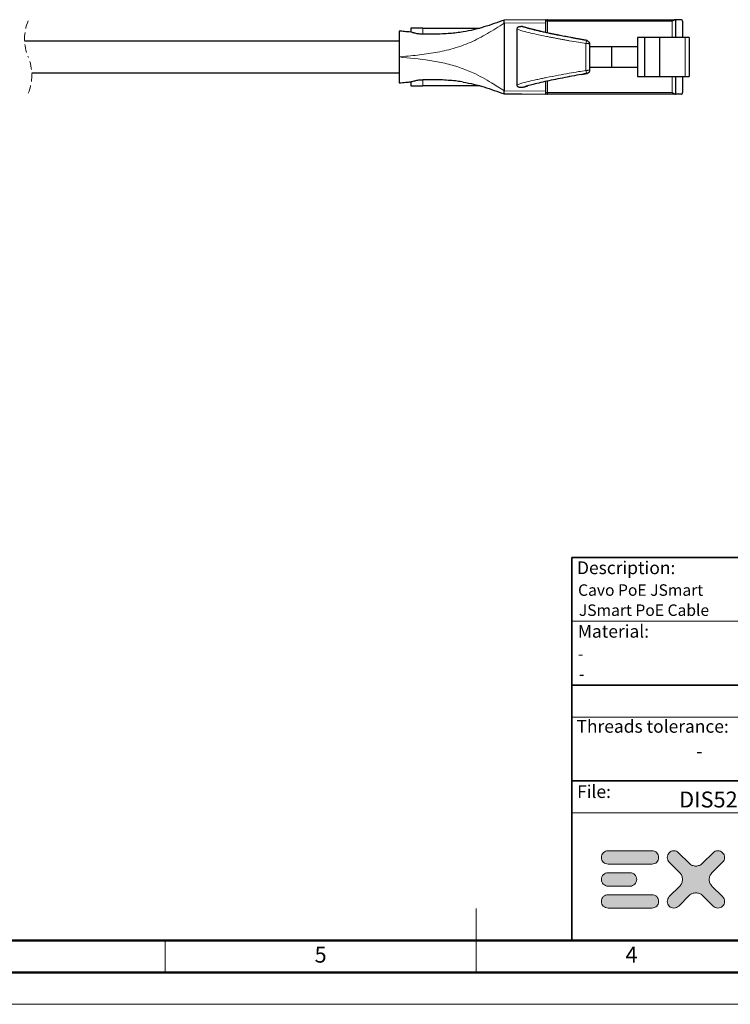
# Model space of a CAD drawing. Units: millimetres. Extents: x 0 to 420, y 0 to 297.
# Drawn here: x 143 to 255, y 0 to 154 of the extents above; entities that cross this region are included whole.
import ezdxf

# ---------------------------------------------------------------- set-up
doc = ezdxf.new("R2010")
doc.units = ezdxf.units.MM
doc.linetypes.add('HIDDEN', pattern=[1.905, 1.27, -0.635])
doc.styles.add('SLDTEXTSTYLE0', font='italict_.ttf')
doc.styles.add('SLDTEXTSTYLE1', font='complex_.ttf', dxfattribs={"width": 0.994764})
doc.styles.add('SLDTEXTSTYLE2', font='complex_.ttf')
doc.styles.add('SLDTEXTSTYLE3', font='complex_.ttf', dxfattribs={"width": 0.87894})
doc.styles.add('SLDTEXTSTYLE4', font='romans__.ttf', dxfattribs={"width": 0.8})
doc.styles.add('SLDTEXTSTYLE9', font='GOTHIC.TTF', dxfattribs={"width": 0.913})

msp = doc.modelspace()

# ---------------------------------------------------------------- hatches: boundary and pattern name
for points in [[(242.759, 24.036), (242.556, 24.057), (235.671, 24.057), (235.448, 24.036), (235.265, 23.975), (235.082, 23.874), (234.92, 23.752), (234.798, 23.59), (234.696, 23.407), (234.635, 23.224), (234.615, 23.001), (234.635, 22.797), (234.696, 22.594), (234.798, 22.412), (234.92, 22.269), (235.082, 22.127), (235.265, 22.046), (235.448, 21.985), (235.671, 21.965), (242.556, 21.965), (242.759, 21.985), (242.962, 22.046), (243.145, 22.127), (243.287, 22.269), (243.409, 22.412), (243.511, 22.594), (243.572, 22.797), (243.592, 23.001), (243.572, 23.224), (243.511, 23.407), (243.409, 23.59), (243.287, 23.752), (243.145, 23.874), (242.962, 23.975)], [(249.705, 21.68), (249.563, 21.66), (249.421, 21.66), (249.279, 21.66), (249.157, 21.68), (249.015, 21.721), (248.872, 21.762), (248.751, 21.823), (248.608, 21.904), (248.507, 21.985), (248.385, 22.087), (246.72, 23.752), (246.577, 23.874), (246.395, 23.975), (246.191, 24.036), (245.988, 24.057), (245.785, 24.036), (245.582, 23.975), (245.399, 23.874), (245.257, 23.752), (245.115, 23.59), (245.034, 23.407), (244.973, 23.224), (244.953, 23.001), (244.973, 22.797), (245.034, 22.594), (245.115, 22.412), (245.257, 22.269), (246.902, 20.604), (247.004, 20.502), (247.085, 20.381), (247.166, 20.259), (247.227, 20.117), (247.268, 19.974), (247.309, 19.853), (247.329, 19.71), (247.329, 19.568), (247.329, 19.426), (247.309, 19.284), (247.268, 19.142), (247.227, 19), (247.166, 18.878), (247.085, 18.756), (247.004, 18.634), (246.902, 18.512), (245.257, 16.867), (245.115, 16.705), (245.034, 16.522), (244.973, 16.339), (244.953, 16.116), (244.973, 15.912), (245.034, 15.709), (245.115, 15.527), (245.257, 15.384), (245.399, 15.242), (245.582, 15.161), (245.785, 15.1), (245.988, 15.08), (246.212, 15.1), (246.395, 15.161), (246.577, 15.263), (246.74, 15.384), (248.385, 17.03), (248.507, 17.131), (248.629, 17.233), (248.751, 17.294), (248.872, 17.354), (249.015, 17.415), (249.157, 17.436), (249.299, 17.456), (249.441, 17.476), (249.583, 17.456), (249.725, 17.436), (249.847, 17.415), (249.989, 17.354), (250.111, 17.294), (250.253, 17.233), (250.375, 17.131), (250.477, 17.03), (252.142, 15.384), (252.284, 15.263), (252.467, 15.161), (252.67, 15.1), (252.873, 15.08), (253.076, 15.1), (253.28, 15.161), (253.462, 15.242), (253.625, 15.384), (253.747, 15.527), (253.848, 15.709), (253.909, 15.912), (253.93, 16.116), (253.909, 16.339), (253.848, 16.522), (253.747, 16.705), (253.625, 16.867), (251.959, 18.512), (251.858, 18.634), (251.777, 18.756), (251.695, 18.878), (251.634, 19), (251.594, 19.142), (251.553, 19.264), (251.533, 19.406), (251.533, 19.548), (251.533, 19.69), (251.553, 19.832), (251.574, 19.954), (251.634, 20.096), (251.675, 20.218), (251.756, 20.36), (251.838, 20.462), (251.939, 20.584), (253.625, 22.269), (253.747, 22.412), (253.848, 22.594), (253.909, 22.797), (253.93, 23.001), (253.909, 23.224), (253.848, 23.407), (253.747, 23.59), (253.625, 23.752), (253.462, 23.874), (253.28, 23.975), (253.076, 24.036), (252.873, 24.057), (252.67, 24.036), (252.467, 23.975), (252.284, 23.874), (252.142, 23.752), (250.477, 22.087), (250.355, 21.985), (250.253, 21.904), (250.111, 21.823), (249.989, 21.762), (249.847, 21.721)], [(239.327, 20.584), (239.103, 20.604), (235.671, 20.604), (235.448, 20.584), (235.265, 20.523), (235.082, 20.421), (234.92, 20.299), (234.798, 20.157), (234.696, 19.974), (234.635, 19.771), (234.615, 19.568), (234.635, 19.345), (234.696, 19.162), (234.798, 18.979), (234.92, 18.817), (235.082, 18.695), (235.265, 18.593), (235.448, 18.532), (235.671, 18.512), (239.103, 18.512), (239.327, 18.532), (239.51, 18.593), (239.692, 18.695), (239.855, 18.817), (239.977, 18.979), (240.078, 19.162), (240.139, 19.345), (240.159, 19.568), (240.139, 19.771), (240.078, 19.974), (239.977, 20.157), (239.855, 20.299), (239.692, 20.421), (239.51, 20.523)], [(235.448, 15.1), (235.671, 15.08), (242.556, 15.08), (242.759, 15.1), (242.962, 15.161), (243.145, 15.263), (243.287, 15.384), (243.409, 15.527), (243.511, 15.709), (243.572, 15.912), (243.592, 16.116), (243.572, 16.339), (243.511, 16.522), (243.409, 16.705), (243.287, 16.867), (243.145, 16.989), (242.962, 17.09), (242.759, 17.151), (242.556, 17.172), (235.671, 17.172), (235.448, 17.151), (235.265, 17.09), (235.082, 16.989), (234.92, 16.867), (234.798, 16.705), (234.696, 16.522), (234.635, 16.339), (234.615, 16.116), (234.635, 15.912), (234.696, 15.709), (234.798, 15.527), (234.92, 15.384), (235.082, 15.263), (235.265, 15.161)]]:
    msp.add_hatch(color=150).paths.add_polyline_path(points, flags=0)

# ---------------------------------------------------------------- linework, layer by layer
at = {"color": 7, "linetype": 'Continuous', "lineweight": 25}
for p, q in [((204.729, 152.923), (204.729, 152.298)), ((206.634, 152.923), (204.729, 152.923)), ((206.634, 152.923), (215.604, 152.923)), ((225.897, 154.244), (219.397, 154.187)), ((219.397, 153.687), (219.397, 143.116)), ((221.397, 144.058), (221.397, 152.746)), ((222.233, 153.174), (222.426, 153.122)), ((223.5, 152.814), (222.428, 153.131)), ((225.897, 152.233), (225.897, 153.744)), ((226.151, 154.244), (246.156, 154.244)), ((246.224, 154.244), (246.156, 154.244)), ((246.224, 154.244), (246.224, 151.45)), ((247.106, 154.244), (246.224, 154.244)), ((247.36, 153.99), (247.36, 151.45)), ((202.912, 152.466), (202.912, 148.402)), ((240.28, 151.45), (240.28, 149.976)), ((241.354, 151.45), (240.28, 151.45)), ((241.354, 151.45), (241.354, 145.354)), ((243.804, 151.45), (241.354, 151.45)), ((243.804, 145.354), (243.804, 151.45)), ((247.741, 151.45), (243.804, 151.45)), ((248.376, 151.45), (247.741, 151.45)), ((248.376, 151.45), (248.376, 145.354)), ((202.912, 150.902), (144.191, 150.902)), ((232.3, 150.985), (231.488, 151.137)), ((232.306, 150.992), (231.877, 151.069)), ((232.299, 150.976), (232.306, 150.992)), ((232.825, 146.286), (232.825, 150.517)), ((236.206, 149.976), (232.825, 149.976)), ((236.206, 149.976), (236.206, 146.827)), ((240.28, 149.976), (236.206, 149.976)), ((240.28, 149.976), (240.28, 146.827)), ((202.912, 148.402), (202.912, 144.338)), ((232.825, 146.827), (236.206, 146.827)), ((236.206, 146.827), (240.28, 146.827)), ((240.28, 146.827), (240.28, 145.354)), ((145.311, 145.902), (202.912, 145.902)), ((231.488, 145.666), (232.3, 145.819)), ((231.878, 145.735), (232.306, 145.811)), ((232.306, 145.811), (232.299, 145.827)), ((240.28, 145.354), (241.354, 145.354)), ((241.354, 145.354), (243.804, 145.354)), ((243.804, 145.354), (247.741, 145.354)), ((246.224, 145.354), (246.224, 142.56)), ((247.36, 145.354), (247.36, 142.814)), ((247.741, 145.354), (248.376, 145.354)), ((204.729, 144.506), (204.729, 143.88)), ((204.729, 143.88), (206.634, 143.88)), ((215.604, 143.88), (206.634, 143.88)), ((222.422, 143.674), (222.233, 143.629)), ((222.423, 143.672), (222.993, 143.845)), ((225.897, 143.06), (225.897, 144.568)), ((219.397, 142.616), (225.897, 142.56)), ((222.128, 142.593), (219.397, 142.616)), ((246.156, 142.56), (226.151, 142.56)), ((246.156, 142.56), (246.224, 142.56)), ((247.106, 142.56), (246.224, 142.56))]:
    msp.add_line(p, q, dxfattribs=at)
at = {"color": 8, "linetype": 'Continuous', "lineweight": 18}
for p, q in [((206.634, 152.923), (206.634, 151.957)), ((219.397, 153.687), (225.897, 153.744)), ((226.151, 153.99), (225.897, 153.99)), ((226.151, 154.244), (226.151, 153.99)), ((245.716, 153.99), (226.151, 153.99)), ((226.151, 153.99), (226.151, 152.178)), ((245.716, 151.45), (245.716, 153.99)), ((247.741, 145.354), (247.741, 151.45)), ((232.194, 150.5), (232.194, 146.303)), ((232.318, 150.992), (232.319, 150.975)), ((245.716, 142.814), (245.716, 145.354)), ((206.634, 144.846), (206.634, 143.88)), ((222.882, 143.824), (222.233, 143.629)), ((226.151, 144.624), (226.151, 142.814)), ((225.897, 143.06), (219.397, 143.116)), ((225.897, 142.814), (226.151, 142.814)), ((226.151, 142.814), (245.716, 142.814)), ((226.151, 142.814), (226.151, 142.56))]:
    msp.add_line(p, q, dxfattribs=at)
at = {"color": 7, "linetype": 'Continuous', "lineweight": 35}
for p, q in [((230, 70), (230, 10)), ((230, 70), (410, 70)), ((230, 50), (410, 50)), ((230, 35), (410, 35))]:
    msp.add_line(p, q, dxfattribs=at)
at = {"color": 7, "linetype": 'Continuous', "lineweight": 18}
for p, q in [((230, 60), (410, 60)), ((230, 45), (410, 45)), ((230, 30), (410, 30)), ((215, 4.999), (215, 15.001)), ((166.25, 10), (166.25, 5)), ((0, 0), (420, 0))]:
    msp.add_line(p, q, dxfattribs=at)
at = {"color": 150, "linetype": 'Continuous', "lineweight": 18}
for p, q in [((234.635, 23.224), (234.615, 23.001)), ((234.635, 23.224), (234.615, 23.001)), ((234.696, 23.407), (234.635, 23.224)), ((234.696, 23.407), (234.635, 23.224)), ((234.798, 23.59), (234.696, 23.407)), ((234.798, 23.59), (234.696, 23.407)), ((234.92, 23.752), (234.798, 23.59)), ((234.92, 23.752), (234.798, 23.59)), ((235.082, 23.874), (234.92, 23.752)), ((235.082, 23.874), (234.92, 23.752)), ((235.265, 23.975), (235.082, 23.874)), ((235.265, 23.975), (235.082, 23.874)), ((235.448, 24.036), (235.265, 23.975)), ((235.448, 24.036), (235.265, 23.975)), ((235.671, 24.057), (235.448, 24.036)), ((235.671, 24.057), (235.448, 24.036)), ((242.556, 24.057), (235.671, 24.057)), ((242.556, 24.057), (235.671, 24.057)), ((242.759, 24.036), (242.556, 24.057)), ((242.759, 24.036), (242.556, 24.057)), ((242.962, 23.975), (242.759, 24.036)), ((242.962, 23.975), (242.759, 24.036)), ((243.145, 23.874), (242.962, 23.975)), ((243.145, 23.874), (242.962, 23.975)), ((243.287, 23.752), (243.145, 23.874)), ((243.287, 23.752), (243.145, 23.874)), ((243.409, 23.59), (243.287, 23.752)), ((243.409, 23.59), (243.287, 23.752)), ((243.511, 23.407), (243.409, 23.59)), ((243.511, 23.407), (243.409, 23.59)), ((243.572, 23.224), (243.511, 23.407)), ((243.572, 23.224), (243.511, 23.407)), ((243.592, 23.001), (243.572, 23.224)), ((243.592, 23.001), (243.572, 23.224)), ((244.973, 23.224), (244.953, 23.001)), ((244.953, 23.001), (244.973, 23.224)), ((245.034, 23.407), (244.973, 23.224)), ((244.973, 23.224), (245.034, 23.407)), ((245.115, 23.59), (245.034, 23.407)), ((245.034, 23.407), (245.115, 23.59)), ((245.257, 23.752), (245.115, 23.59)), ((245.115, 23.59), (245.257, 23.752)), ((245.399, 23.874), (245.257, 23.752)), ((245.257, 23.752), (245.399, 23.874)), ((245.582, 23.975), (245.399, 23.874)), ((245.399, 23.874), (245.582, 23.975)), ((245.785, 24.036), (245.582, 23.975)), ((245.582, 23.975), (245.785, 24.036)), ((245.988, 24.057), (245.785, 24.036)), ((245.785, 24.036), (245.988, 24.057)), ((246.191, 24.036), (245.988, 24.057)), ((245.988, 24.057), (246.191, 24.036)), ((246.395, 23.975), (246.191, 24.036)), ((246.191, 24.036), (246.395, 23.975)), ((246.577, 23.874), (246.395, 23.975)), ((246.395, 23.975), (246.577, 23.874)), ((246.72, 23.752), (246.577, 23.874)), ((246.577, 23.874), (246.72, 23.752)), ((248.385, 22.087), (246.72, 23.752)), ((246.72, 23.752), (248.385, 22.087)), ((252.142, 23.752), (250.477, 22.087)), ((250.477, 22.087), (252.142, 23.752)), ((252.284, 23.874), (252.142, 23.752)), ((252.142, 23.752), (252.284, 23.874)), ((252.467, 23.975), (252.284, 23.874)), ((252.284, 23.874), (252.467, 23.975)), ((252.67, 24.036), (252.467, 23.975)), ((252.467, 23.975), (252.67, 24.036)), ((252.873, 24.057), (252.67, 24.036)), ((252.67, 24.036), (252.873, 24.057)), ((253.076, 24.036), (252.873, 24.057)), ((252.873, 24.057), (253.076, 24.036)), ((253.28, 23.975), (253.076, 24.036)), ((253.076, 24.036), (253.28, 23.975)), ((253.462, 23.874), (253.28, 23.975)), ((253.28, 23.975), (253.462, 23.874)), ((253.625, 23.752), (253.462, 23.874)), ((253.462, 23.874), (253.625, 23.752)), ((253.747, 23.59), (253.625, 23.752)), ((253.625, 23.752), (253.747, 23.59)), ((253.848, 23.407), (253.747, 23.59)), ((253.747, 23.59), (253.848, 23.407)), ((253.909, 23.224), (253.848, 23.407)), ((253.848, 23.407), (253.909, 23.224)), ((253.93, 23.001), (253.909, 23.224)), ((253.909, 23.224), (253.93, 23.001)), ((234.615, 23.001), (234.635, 22.797)), ((234.615, 23.001), (234.635, 22.797)), ((234.635, 22.797), (234.696, 22.594)), ((234.635, 22.797), (234.696, 22.594)), ((234.696, 22.594), (234.798, 22.412)), ((234.696, 22.594), (234.798, 22.412)), ((234.798, 22.412), (234.92, 22.269)), ((234.798, 22.412), (234.92, 22.269)), ((234.92, 22.269), (235.082, 22.127)), ((234.92, 22.269), (235.082, 22.127)), ((235.082, 22.127), (235.265, 22.046)), ((235.082, 22.127), (235.265, 22.046)), ((235.265, 22.046), (235.448, 21.985)), ((235.265, 22.046), (235.448, 21.985)), ((235.448, 21.985), (235.671, 21.965)), ((235.448, 21.985), (235.671, 21.965)), ((235.671, 21.965), (242.556, 21.965)), ((235.671, 21.965), (242.556, 21.965)), ((242.556, 21.965), (242.759, 21.985)), ((242.556, 21.965), (242.759, 21.985)), ((242.759, 21.985), (242.962, 22.046)), ((242.759, 21.985), (242.962, 22.046)), ((242.962, 22.046), (243.145, 22.127)), ((242.962, 22.046), (243.145, 22.127)), ((243.145, 22.127), (243.287, 22.269)), ((243.145, 22.127), (243.287, 22.269)), ((243.287, 22.269), (243.409, 22.412)), ((243.287, 22.269), (243.409, 22.412)), ((243.409, 22.412), (243.511, 22.594)), ((243.409, 22.412), (243.511, 22.594)), ((243.511, 22.594), (243.572, 22.797)), ((243.511, 22.594), (243.572, 22.797)), ((243.572, 22.797), (243.592, 23.001)), ((243.572, 22.797), (243.592, 23.001)), ((244.953, 23.001), (244.973, 22.797)), ((244.973, 22.797), (244.953, 23.001)), ((244.973, 22.797), (245.034, 22.594)), ((245.034, 22.594), (244.973, 22.797)), ((245.034, 22.594), (245.115, 22.412)), ((245.115, 22.412), (245.034, 22.594)), ((245.115, 22.412), (245.257, 22.269)), ((245.257, 22.269), (245.115, 22.412)), ((245.257, 22.269), (246.902, 20.604)), ((246.902, 20.604), (245.257, 22.269)), ((248.507, 21.985), (248.385, 22.087)), ((248.385, 22.087), (248.507, 21.985)), ((248.608, 21.904), (248.507, 21.985)), ((248.507, 21.985), (248.608, 21.904)), ((248.751, 21.823), (248.608, 21.904)), ((248.608, 21.904), (248.751, 21.823)), ((248.872, 21.762), (248.751, 21.823)), ((248.751, 21.823), (248.872, 21.762)), ((249.015, 21.721), (248.872, 21.762)), ((248.872, 21.762), (249.015, 21.721)), ((249.157, 21.68), (249.015, 21.721)), ((249.015, 21.721), (249.157, 21.68)), ((249.279, 21.66), (249.157, 21.68)), ((249.157, 21.68), (249.279, 21.66)), ((249.421, 21.66), (249.279, 21.66)), ((249.279, 21.66), (249.421, 21.66)), ((249.563, 21.66), (249.421, 21.66)), ((249.421, 21.66), (249.563, 21.66)), ((249.705, 21.68), (249.563, 21.66)), ((249.563, 21.66), (249.705, 21.68)), ((249.847, 21.721), (249.705, 21.68)), ((249.705, 21.68), (249.847, 21.721)), ((249.989, 21.762), (249.847, 21.721)), ((249.847, 21.721), (249.989, 21.762)), ((250.111, 21.823), (249.989, 21.762)), ((249.989, 21.762), (250.111, 21.823)), ((250.253, 21.904), (250.111, 21.823)), ((250.111, 21.823), (250.253, 21.904)), ((250.355, 21.985), (250.253, 21.904)), ((250.253, 21.904), (250.355, 21.985)), ((250.477, 22.087), (250.355, 21.985)), ((250.355, 21.985), (250.477, 22.087)), ((251.939, 20.584), (253.625, 22.269)), ((253.625, 22.269), (251.939, 20.584)), ((253.625, 22.269), (253.747, 22.412)), ((253.747, 22.412), (253.625, 22.269)), ((253.747, 22.412), (253.848, 22.594)), ((253.848, 22.594), (253.747, 22.412)), ((253.848, 22.594), (253.909, 22.797)), ((253.909, 22.797), (253.848, 22.594)), ((253.909, 22.797), (253.93, 23.001)), ((253.93, 23.001), (253.909, 22.797)), ((234.798, 20.157), (234.696, 19.974)), ((234.798, 20.157), (234.696, 19.974)), ((234.92, 20.299), (234.798, 20.157)), ((234.92, 20.299), (234.798, 20.157)), ((235.082, 20.421), (234.92, 20.299)), ((235.082, 20.421), (234.92, 20.299)), ((235.265, 20.523), (235.082, 20.421)), ((235.265, 20.523), (235.082, 20.421)), ((235.448, 20.584), (235.265, 20.523)), ((235.448, 20.584), (235.265, 20.523)), ((235.671, 20.604), (235.448, 20.584)), ((235.671, 20.604), (235.448, 20.584)), ((239.103, 20.604), (235.671, 20.604)), ((239.103, 20.604), (235.671, 20.604)), ((239.327, 20.584), (239.103, 20.604)), ((239.327, 20.584), (239.103, 20.604)), ((239.51, 20.523), (239.327, 20.584)), ((239.51, 20.523), (239.327, 20.584)), ((239.692, 20.421), (239.51, 20.523)), ((239.692, 20.421), (239.51, 20.523)), ((239.855, 20.299), (239.692, 20.421)), ((239.855, 20.299), (239.692, 20.421)), ((239.977, 20.157), (239.855, 20.299)), ((239.977, 20.157), (239.855, 20.299)), ((240.078, 19.974), (239.977, 20.157)), ((240.078, 19.974), (239.977, 20.157)), ((246.902, 20.604), (247.004, 20.502)), ((247.004, 20.502), (246.902, 20.604)), ((247.004, 20.502), (247.085, 20.381)), ((247.085, 20.381), (247.004, 20.502)), ((247.085, 20.381), (247.166, 20.259)), ((247.166, 20.259), (247.085, 20.381)), ((247.166, 20.259), (247.227, 20.117)), ((247.227, 20.117), (247.166, 20.259)), ((247.227, 20.117), (247.268, 19.974)), ((247.268, 19.974), (247.227, 20.117)), ((251.574, 19.954), (251.634, 20.096)), ((251.634, 20.096), (251.574, 19.954)), ((251.634, 20.096), (251.675, 20.218)), ((251.675, 20.218), (251.634, 20.096)), ((251.675, 20.218), (251.756, 20.36)), ((251.756, 20.36), (251.675, 20.218)), ((251.756, 20.36), (251.838, 20.462)), ((251.838, 20.462), (251.756, 20.36)), ((251.838, 20.462), (251.939, 20.584)), ((251.939, 20.584), (251.838, 20.462)), ((234.635, 19.771), (234.615, 19.568)), ((234.635, 19.771), (234.615, 19.568)), ((234.615, 19.568), (234.635, 19.345)), ((234.615, 19.568), (234.635, 19.345)), ((234.696, 19.974), (234.635, 19.771)), ((234.696, 19.974), (234.635, 19.771)), ((234.635, 19.345), (234.696, 19.162)), ((234.635, 19.345), (234.696, 19.162)), ((234.696, 19.162), (234.798, 18.979)), ((234.696, 19.162), (234.798, 18.979)), ((234.798, 18.979), (234.92, 18.817)), ((234.798, 18.979), (234.92, 18.817)), ((234.92, 18.817), (235.082, 18.695)), ((234.92, 18.817), (235.082, 18.695)), ((235.082, 18.695), (235.265, 18.593)), ((235.082, 18.695), (235.265, 18.593)), ((235.265, 18.593), (235.448, 18.532)), ((235.265, 18.593), (235.448, 18.532)), ((235.448, 18.532), (235.671, 18.512)), ((235.448, 18.532), (235.671, 18.512)), ((235.671, 18.512), (239.103, 18.512)), ((235.671, 18.512), (239.103, 18.512)), ((239.103, 18.512), (239.327, 18.532)), ((239.103, 18.512), (239.327, 18.532)), ((239.327, 18.532), (239.51, 18.593)), ((239.327, 18.532), (239.51, 18.593)), ((239.51, 18.593), (239.692, 18.695)), ((239.51, 18.593), (239.692, 18.695)), ((239.692, 18.695), (239.855, 18.817)), ((239.692, 18.695), (239.855, 18.817)), ((239.855, 18.817), (239.977, 18.979)), ((239.855, 18.817), (239.977, 18.979)), ((239.977, 18.979), (240.078, 19.162)), ((239.977, 18.979), (240.078, 19.162)), ((240.139, 19.771), (240.078, 19.974)), ((240.139, 19.771), (240.078, 19.974)), ((240.078, 19.162), (240.139, 19.345)), ((240.078, 19.162), (240.139, 19.345)), ((240.159, 19.568), (240.139, 19.771)), ((240.159, 19.568), (240.139, 19.771)), ((240.139, 19.345), (240.159, 19.568)), ((240.139, 19.345), (240.159, 19.568)), ((246.902, 18.512), (245.257, 16.867)), ((245.257, 16.867), (246.902, 18.512)), ((247.004, 18.634), (246.902, 18.512)), ((246.902, 18.512), (247.004, 18.634)), ((247.085, 18.756), (247.004, 18.634)), ((247.004, 18.634), (247.085, 18.756)), ((247.166, 18.878), (247.085, 18.756)), ((247.085, 18.756), (247.166, 18.878)), ((247.227, 19), (247.166, 18.878)), ((247.166, 18.878), (247.227, 19)), ((247.268, 19.142), (247.227, 19)), ((247.227, 19), (247.268, 19.142)), ((247.268, 19.974), (247.309, 19.853)), ((247.309, 19.853), (247.268, 19.974)), ((247.309, 19.284), (247.268, 19.142)), ((247.268, 19.142), (247.309, 19.284)), ((247.309, 19.853), (247.329, 19.71)), ((247.329, 19.71), (247.309, 19.853)), ((247.329, 19.426), (247.309, 19.284)), ((247.309, 19.284), (247.329, 19.426)), ((247.329, 19.71), (247.329, 19.568)), ((247.329, 19.568), (247.329, 19.71)), ((247.329, 19.568), (247.329, 19.426)), ((247.329, 19.426), (247.329, 19.568)), ((251.533, 19.69), (251.553, 19.832)), ((251.553, 19.832), (251.533, 19.69)), ((251.533, 19.548), (251.533, 19.69)), ((251.533, 19.69), (251.533, 19.548)), ((251.533, 19.406), (251.533, 19.548)), ((251.533, 19.548), (251.533, 19.406)), ((251.553, 19.264), (251.533, 19.406)), ((251.533, 19.406), (251.553, 19.264)), ((251.553, 19.832), (251.574, 19.954)), ((251.574, 19.954), (251.553, 19.832)), ((251.594, 19.142), (251.553, 19.264)), ((251.553, 19.264), (251.594, 19.142)), ((251.634, 19), (251.594, 19.142)), ((251.594, 19.142), (251.634, 19)), ((251.695, 18.878), (251.634, 19)), ((251.634, 19), (251.695, 18.878)), ((251.777, 18.756), (251.695, 18.878)), ((251.695, 18.878), (251.777, 18.756)), ((251.858, 18.634), (251.777, 18.756)), ((251.777, 18.756), (251.858, 18.634)), ((251.959, 18.512), (251.858, 18.634)), ((251.858, 18.634), (251.959, 18.512)), ((253.625, 16.867), (251.959, 18.512)), ((251.959, 18.512), (253.625, 16.867)), ((235.082, 16.989), (234.92, 16.867)), ((235.082, 16.989), (234.92, 16.867)), ((235.265, 17.09), (235.082, 16.989)), ((235.265, 17.09), (235.082, 16.989)), ((235.448, 17.151), (235.265, 17.09)), ((235.448, 17.151), (235.265, 17.09)), ((235.671, 17.172), (235.448, 17.151)), ((235.671, 17.172), (235.448, 17.151)), ((242.556, 17.172), (235.671, 17.172)), ((242.556, 17.172), (235.671, 17.172)), ((242.759, 17.151), (242.556, 17.172)), ((242.759, 17.151), (242.556, 17.172)), ((242.962, 17.09), (242.759, 17.151)), ((242.962, 17.09), (242.759, 17.151)), ((243.145, 16.989), (242.962, 17.09)), ((243.145, 16.989), (242.962, 17.09)), ((243.287, 16.867), (243.145, 16.989)), ((243.287, 16.867), (243.145, 16.989)), ((246.74, 15.384), (248.385, 17.03)), ((248.385, 17.03), (246.74, 15.384)), ((248.385, 17.03), (248.507, 17.131)), ((248.507, 17.131), (248.385, 17.03)), ((248.507, 17.131), (248.629, 17.233)), ((248.629, 17.233), (248.507, 17.131)), ((248.629, 17.233), (248.751, 17.294)), ((248.751, 17.294), (248.629, 17.233)), ((248.751, 17.294), (248.872, 17.354)), ((248.872, 17.354), (248.751, 17.294)), ((248.872, 17.354), (249.015, 17.415)), ((249.015, 17.415), (248.872, 17.354)), ((249.015, 17.415), (249.157, 17.436)), ((249.157, 17.436), (249.015, 17.415)), ((249.157, 17.436), (249.299, 17.456)), ((249.299, 17.456), (249.157, 17.436)), ((249.299, 17.456), (249.441, 17.476)), ((249.441, 17.476), (249.299, 17.456)), ((249.441, 17.476), (249.583, 17.456)), ((249.583, 17.456), (249.441, 17.476)), ((249.583, 17.456), (249.725, 17.436)), ((249.725, 17.436), (249.583, 17.456)), ((249.725, 17.436), (249.847, 17.415)), ((249.847, 17.415), (249.725, 17.436)), ((249.847, 17.415), (249.989, 17.354)), ((249.989, 17.354), (249.847, 17.415)), ((249.989, 17.354), (250.111, 17.294)), ((250.111, 17.294), (249.989, 17.354)), ((250.111, 17.294), (250.253, 17.233)), ((250.253, 17.233), (250.111, 17.294)), ((250.253, 17.233), (250.375, 17.131)), ((250.375, 17.131), (250.253, 17.233)), ((250.375, 17.131), (250.477, 17.03)), ((250.477, 17.03), (250.375, 17.131)), ((250.477, 17.03), (252.142, 15.384)), ((252.142, 15.384), (250.477, 17.03)), ((234.635, 16.339), (234.615, 16.116)), ((234.635, 16.339), (234.615, 16.116)), ((234.615, 16.116), (234.635, 15.912)), ((234.615, 16.116), (234.635, 15.912)), ((234.696, 16.522), (234.635, 16.339)), ((234.696, 16.522), (234.635, 16.339)), ((234.635, 15.912), (234.696, 15.709)), ((234.635, 15.912), (234.696, 15.709)), ((234.798, 16.705), (234.696, 16.522)), ((234.798, 16.705), (234.696, 16.522)), ((234.696, 15.709), (234.798, 15.527)), ((234.696, 15.709), (234.798, 15.527)), ((234.92, 16.867), (234.798, 16.705)), ((234.92, 16.867), (234.798, 16.705)), ((234.798, 15.527), (234.92, 15.384)), ((234.798, 15.527), (234.92, 15.384)), ((243.409, 16.705), (243.287, 16.867)), ((243.409, 16.705), (243.287, 16.867)), ((243.287, 15.384), (243.409, 15.527)), ((243.287, 15.384), (243.409, 15.527)), ((243.511, 16.522), (243.409, 16.705)), ((243.511, 16.522), (243.409, 16.705)), ((243.409, 15.527), (243.511, 15.709)), ((243.409, 15.527), (243.511, 15.709)), ((243.572, 16.339), (243.511, 16.522)), ((243.572, 16.339), (243.511, 16.522)), ((243.511, 15.709), (243.572, 15.912)), ((243.511, 15.709), (243.572, 15.912)), ((243.592, 16.116), (243.572, 16.339)), ((243.592, 16.116), (243.572, 16.339)), ((243.572, 15.912), (243.592, 16.116)), ((243.572, 15.912), (243.592, 16.116)), ((244.973, 16.339), (244.953, 16.116)), ((244.953, 16.116), (244.973, 16.339)), ((244.953, 16.116), (244.973, 15.912)), ((244.973, 15.912), (244.953, 16.116)), ((245.034, 16.522), (244.973, 16.339)), ((244.973, 16.339), (245.034, 16.522)), ((244.973, 15.912), (245.034, 15.709)), ((245.034, 15.709), (244.973, 15.912)), ((245.115, 16.705), (245.034, 16.522)), ((245.034, 16.522), (245.115, 16.705)), ((245.034, 15.709), (245.115, 15.527)), ((245.115, 15.527), (245.034, 15.709)), ((245.257, 16.867), (245.115, 16.705)), ((245.115, 16.705), (245.257, 16.867)), ((245.115, 15.527), (245.257, 15.384)), ((245.257, 15.384), (245.115, 15.527)), ((253.747, 16.705), (253.625, 16.867)), ((253.625, 16.867), (253.747, 16.705)), ((253.625, 15.384), (253.747, 15.527)), ((253.747, 15.527), (253.625, 15.384)), ((253.848, 16.522), (253.747, 16.705)), ((253.747, 16.705), (253.848, 16.522)), ((253.747, 15.527), (253.848, 15.709)), ((253.848, 15.709), (253.747, 15.527)), ((253.909, 16.339), (253.848, 16.522)), ((253.848, 16.522), (253.909, 16.339)), ((253.848, 15.709), (253.909, 15.912)), ((253.909, 15.912), (253.848, 15.709)), ((253.93, 16.116), (253.909, 16.339)), ((253.909, 16.339), (253.93, 16.116)), ((253.909, 15.912), (253.93, 16.116)), ((253.93, 16.116), (253.909, 15.912)), ((234.92, 15.384), (235.082, 15.263)), ((234.92, 15.384), (235.082, 15.263)), ((235.082, 15.263), (235.265, 15.161)), ((235.082, 15.263), (235.265, 15.161)), ((235.265, 15.161), (235.448, 15.1)), ((235.265, 15.161), (235.448, 15.1)), ((235.448, 15.1), (235.671, 15.08)), ((235.448, 15.1), (235.671, 15.08)), ((235.671, 15.08), (242.556, 15.08)), ((235.671, 15.08), (242.556, 15.08)), ((242.556, 15.08), (242.759, 15.1)), ((242.556, 15.08), (242.759, 15.1)), ((242.759, 15.1), (242.962, 15.161)), ((242.759, 15.1), (242.962, 15.161)), ((242.962, 15.161), (243.145, 15.263)), ((242.962, 15.161), (243.145, 15.263)), ((243.145, 15.263), (243.287, 15.384)), ((243.145, 15.263), (243.287, 15.384)), ((245.257, 15.384), (245.399, 15.242)), ((245.399, 15.242), (245.257, 15.384)), ((245.399, 15.242), (245.582, 15.161)), ((245.582, 15.161), (245.399, 15.242)), ((245.582, 15.161), (245.785, 15.1)), ((245.785, 15.1), (245.582, 15.161)), ((245.785, 15.1), (245.988, 15.08)), ((245.988, 15.08), (245.785, 15.1)), ((245.988, 15.08), (246.212, 15.1)), ((246.212, 15.1), (245.988, 15.08)), ((246.212, 15.1), (246.395, 15.161)), ((246.395, 15.161), (246.212, 15.1)), ((246.395, 15.161), (246.577, 15.263)), ((246.577, 15.263), (246.395, 15.161)), ((246.577, 15.263), (246.74, 15.384)), ((246.74, 15.384), (246.577, 15.263)), ((252.142, 15.384), (252.284, 15.263)), ((252.284, 15.263), (252.142, 15.384)), ((252.284, 15.263), (252.467, 15.161)), ((252.467, 15.161), (252.284, 15.263)), ((252.467, 15.161), (252.67, 15.1)), ((252.67, 15.1), (252.467, 15.161)), ((252.67, 15.1), (252.873, 15.08)), ((252.873, 15.08), (252.67, 15.1)), ((252.873, 15.08), (253.076, 15.1)), ((253.076, 15.1), (252.873, 15.08)), ((253.076, 15.1), (253.28, 15.161)), ((253.28, 15.161), (253.076, 15.1)), ((253.28, 15.161), (253.462, 15.242)), ((253.462, 15.242), (253.28, 15.161)), ((253.462, 15.242), (253.625, 15.384)), ((253.625, 15.384), (253.462, 15.242))]:
    msp.add_line(p, q, dxfattribs=at)
at = {"color": 7, "linetype": 'Continuous', "lineweight": 50}
for p, q in [((410, 10), (20, 10)), ((415, 5), (15, 5))]:
    msp.add_line(p, q, dxfattribs=at)
at = {"color": 7, "linetype": 'Continuous', "lineweight": 25}
for centre, start, end in [((226.151, 153.99), 89.99837, 180.00037), ((247.106, 153.99), 359.99963, 89.99995), ((226.151, 142.814), 179.99963, 270.00163), ((247.106, 142.814), 270.00005, 0.00037)]:
    msp.add_arc(centre, 0.254, start, end, dxfattribs=at)
at = {"color": 7, "linetype": 'HIDDEN', "lineweight": 18}
for centre, start, end in [((151.561, 151.239), 157.38014, 202.61986), ((137.941, 145.564), 337.38014, 22.61986)]:
    msp.add_arc(centre, 7.378, start, end, dxfattribs=at)
at = {"color": 8, "linetype": 'Continuous', "lineweight": 18}
for points, knots in [([(202.912, 148.402), (203.863, 148.493), (205.763, 148.676), (208.595, 149.059), (211.395, 149.662), (214.146, 150.641), (216.791, 152.061), (218.519, 153.139), (219.397, 153.687)], [0, 0, 0, 0, 0.1633226, 0.32606, 0.4881314, 0.6520233, 0.8231345, 1, 1, 1, 1]), ([(221.397, 152.746), (221.807, 152.622), (222.629, 152.374), (223.846, 152.084), (224.972, 151.835), (225.894, 151.646), (226.64, 151.497), (227.264, 151.377), (227.871, 151.263), (228.459, 151.154), (229.024, 151.052), (229.877, 150.899), (230.93, 150.715), (231.804, 150.566), (232.194, 150.5)], [0, 0, 0, 0, 0.1166398, 0.2331624, 0.339953, 0.4301254, 0.4890482, 0.5467514, 0.6028836, 0.6571406, 0.7092622, 0.7590274, 0.8925184, 1, 1, 1, 1]), ([(231.877, 151.069), (231.494, 151.137), (230.595, 151.296), (229.203, 151.551), (227.727, 151.832), (226.328, 152.115), (225.025, 152.396), (223.871, 152.67), (222.871, 152.928), (222.274, 153.111), (221.992, 153.198)], [0, 0, 0, 0, 0.1153753, 0.2707426, 0.419538, 0.5608852, 0.6939105, 0.814683, 0.9127032, 1, 1, 1, 1]), ([(223.398, 152.833), (223.373, 152.84), (223.29, 152.862), (223.151, 152.9), (222.89, 152.974), (222.585, 153.063), (222.337, 153.141), (222.235, 153.173), (222.233, 153.174)], [0, 0, 0, 0, 0.0642313, 0.2114973, 0.3557103, 0.7351056, 0.9950685, 1, 1, 1, 1]), ([(232.194, 150.5), (232.205, 150.56), (232.221, 150.651), (232.245, 150.767), (232.261, 150.844), (232.277, 150.906), (232.286, 150.95), (232.296, 150.97), (232.299, 150.976)], [0, 0, 0, 0, 0.3776551, 0.5619587, 0.7270797, 0.8614329, 0.9587553, 1, 1, 1, 1]), ([(232.194, 150.5), (232.242, 150.499), (232.335, 150.496), (232.466, 150.492), (232.573, 150.49), (232.69, 150.486), (232.727, 150.485), (232.837, 150.481), (232.822, 150.482), (232.82, 150.482)], [0, 0, 0, 0, 0.230289, 0.4379583, 0.6146608, 0.7562936, 0.9345855, 0.9948416, 1, 1, 1, 1]), ([(212.394, 146.768), (211.626, 146.997), (210.089, 147.456), (206.918, 148.011), (204.516, 148.245), (202.912, 148.402)], [0, 0, 0, 0, 0.2492681, 0.4986275, 1, 1, 1, 1]), ([(212.394, 146.768), (213.1, 146.5), (214.841, 145.839), (216.451, 144.9), (217.408, 144.341)], [0, 0, 0, 0, 0.4053001, 1, 1, 1, 1]), ([(232.194, 146.303), (231.804, 146.237), (230.93, 146.088), (229.491, 145.837), (227.818, 145.534), (226.529, 145.286), (225.697, 145.117), (225.372, 145.05), (225.025, 144.977), (224.659, 144.898), (224.275, 144.814), (223.596, 144.66), (222.629, 144.43), (221.807, 144.182), (221.397, 144.058)], [0, 0, 0, 0, 0.1074809, 0.240972, 0.3971154, 0.569873, 0.5977594, 0.6278729, 0.6600464, 0.6940849, 0.7297669, 0.7668389, 0.8833609, 1, 1, 1, 1]), ([(221.992, 143.606), (222.273, 143.692), (222.871, 143.875), (223.871, 144.134), (225.025, 144.407), (226.328, 144.689), (227.727, 144.971), (229.203, 145.252), (230.595, 145.508), (231.494, 145.667), (231.878, 145.735)], [0, 0, 0, 0, 0.08729325, 0.18530997, 0.30607363, 0.43908993, 0.58042752, 0.72921363, 0.88457115, 1, 1, 1, 1]), ([(232.194, 146.303), (232.246, 146.305), (232.345, 146.307), (232.483, 146.311), (232.592, 146.314), (232.705, 146.317), (232.74, 146.318), (232.834, 146.322), (232.821, 146.321), (232.82, 146.321)], [0, 0, 0, 0, 0.24856691, 0.46690936, 0.64622407, 0.78384691, 0.94487556, 0.99344421, 1, 1, 1, 1]), ([(232.299, 145.827), (232.296, 145.833), (232.286, 145.853), (232.277, 145.897), (232.261, 145.96), (232.245, 146.037), (232.221, 146.153), (232.205, 146.243), (232.194, 146.303)], [0, 0, 0, 0, 0.0411383, 0.138491, 0.2728698, 0.4380071, 0.6223279, 1, 1, 1, 1]), ([(219.397, 143.116), (219.061, 143.326), (218.402, 143.74), (217.736, 144.143), (217.408, 144.341)], [0, 0, 0, 0, 0.5080957, 1, 1, 1, 1])]:
    msp.add_open_spline(points, degree=3, knots=knots, dxfattribs=at)
at = {"color": 7, "linetype": 'Continuous', "lineweight": 25}
for points, knots in [([(219.397, 154.187), (218.337, 153.809), (216.751, 153.244), (214.596, 152.629), (213.5, 152.428), (212.954, 152.328)], [0, 0, 0, 0, 0.50261926, 0.75192633, 1, 1, 1, 1]), ([(219.397, 153.687), (219.397, 153.751), (219.397, 153.869), (219.396, 154.023), (219.396, 154.125), (219.397, 154.174), (219.397, 154.187)], [0, 0, 0, 0, 0.3826884, 0.7071102, 0.92388, 1, 1, 1, 1]), ([(221.397, 152.746), (221.401, 152.791), (221.409, 152.885), (221.469, 152.989), (221.548, 153.076), (221.63, 153.132), (221.73, 153.173), (221.845, 153.202), (221.936, 153.199), (221.992, 153.198)], [0, 0, 0, 0, 0.16273294, 0.33062641, 0.41390569, 0.58182824, 0.67845798, 0.80019498, 1, 1, 1, 1]), ([(222.233, 153.174), (222.192, 153.178), (222.112, 153.186), (222.032, 153.194), (221.992, 153.198)], [0, 0, 0, 0, 0.5019896, 1, 1, 1, 1]), ([(232.317, 150.992), (232.144, 151.023), (231.799, 151.085), (231.284, 151.178), (230.775, 151.27), (230.274, 151.363), (229.779, 151.455), (229.14, 151.575), (228.527, 151.693), (227.941, 151.808), (227.498, 151.897), (227.015, 151.995), (226.557, 152.091), (226.162, 152.175), (225.841, 152.245), (225.524, 152.315), (225.174, 152.394), (224.859, 152.467), (224.564, 152.537), (224.317, 152.597), (224.079, 152.656), (223.863, 152.711), (223.679, 152.758), (223.525, 152.799), (223.431, 152.824), (223.398, 152.833)], [0, 0, 0, 0, 0.0580573, 0.1154858, 0.172231, 0.2282406, 0.2834627, 0.3378483, 0.4424655, 0.4891467, 0.5343422, 0.5911416, 0.6516878, 0.6882381, 0.7243166, 0.7598895, 0.794923, 0.8424139, 0.8665753, 0.8945696, 0.926124, 0.9473097, 0.9681147, 0.9885334, 1, 1, 1, 1]), ([(225.897, 153.744), (225.897, 153.807), (225.897, 153.925), (225.896, 154.079), (225.896, 154.182), (225.897, 154.231), (225.897, 154.244)], [0, 0, 0, 0, 0.3826879, 0.7071099, 0.92388, 1, 1, 1, 1]), ([(246.156, 154.244), (246.133, 154.239), (246.074, 154.227), (245.984, 154.173), (245.862, 154.092), (245.771, 154.028), (245.716, 153.99)], [0, 0, 0, 0, 0.1363241, 0.3510461, 0.6046837, 1, 1, 1, 1]), ([(204.758, 152.295), (204.413, 152.326), (203.798, 152.381), (203.183, 152.44), (202.912, 152.466)], [0, 0, 0, 0, 0.55975961, 1, 1, 1, 1]), ([(206.634, 151.957), (206.419, 151.966), (206.008, 151.984), (205.55, 152.079), (205.28, 152.149), (205.137, 152.19), (204.974, 152.241), (204.833, 152.276), (204.758, 152.295)], [0, 0, 0, 0, 0.33657664, 0.64484542, 0.73122214, 0.77307642, 0.87816639, 1, 1, 1, 1]), ([(212.954, 152.328), (212.61, 152.278), (211.919, 152.178), (210.837, 152.071), (209.639, 151.994), (208.225, 151.952), (207.199, 151.955), (206.634, 151.957)], [0, 0, 0, 0, 0.1643102, 0.3305079, 0.5145865, 0.7324141, 1, 1, 1, 1]), ([(232.317, 150.992), (232.33, 150.99), (232.353, 150.986), (232.384, 150.98), (232.399, 150.977), (232.415, 150.974), (232.394, 150.977), (232.379, 150.98), (232.344, 150.986), (232.319, 150.99), (232.306, 150.992)], [0, 0, 0, 0, 0.1928654, 0.3449965, 0.4418219, 0.471741, 0.5146539, 0.625439, 0.7945045, 1, 1, 1, 1]), ([(232.825, 150.478), (232.821, 150.503), (232.813, 150.557), (232.764, 150.632), (232.697, 150.707), (232.615, 150.779), (232.529, 150.846), (232.447, 150.904), (232.378, 150.95), (232.337, 150.974), (232.321, 150.984)], [0, 0, 0, 0, 0.1011559, 0.22024418, 0.35889835, 0.5109069, 0.66449572, 0.80559268, 0.92102095, 1, 1, 1, 1]), ([(232.317, 145.811), (231.799, 145.718), (230.773, 145.534), (229.262, 145.253), (227.808, 144.971), (226.43, 144.689), (225.147, 144.408), (224.025, 144.136), (223.282, 143.946), (222.933, 143.84), (222.882, 143.824)], [0, 0, 0, 0, 0.1637078, 0.3242913, 0.4780876, 0.624192, 0.7617182, 0.8865994, 0.9833984, 1, 1, 1, 1]), ([(232.306, 145.811), (232.319, 145.813), (232.343, 145.817), (232.378, 145.823), (232.393, 145.826), (232.416, 145.83), (232.399, 145.826), (232.384, 145.824), (232.353, 145.818), (232.33, 145.814), (232.317, 145.811)], [0, 0, 0, 0, 0.200483, 0.3683257, 0.4817766, 0.5282884, 0.556996, 0.6530491, 0.8037586, 1, 1, 1, 1]), ([(232.389, 145.836), (232.398, 145.84), (232.422, 145.85), (232.482, 145.879), (232.565, 145.925), (232.658, 145.993), (232.734, 146.071), (232.789, 146.155), (232.821, 146.24), (232.823, 146.298), (232.824, 146.326)], [0, 0, 0, 0, 0.04019564, 0.11588982, 0.28385372, 0.45240535, 0.60958444, 0.75212655, 0.88115748, 1, 1, 1, 1]), ([(202.912, 144.338), (203.257, 144.371), (203.872, 144.429), (204.487, 144.484), (204.758, 144.508)], [0, 0, 0, 0, 0.56026399, 1, 1, 1, 1]), ([(204.758, 144.508), (204.831, 144.526), (204.996, 144.568), (205.207, 144.635), (205.539, 144.722), (205.999, 144.819), (206.415, 144.837), (206.634, 144.846)], [0, 0, 0, 0, 0.118394, 0.2660762, 0.3479752, 0.656236, 1, 1, 1, 1]), ([(212.954, 144.475), (212.636, 144.522), (211.961, 144.621), (210.872, 144.73), (209.635, 144.81), (208.205, 144.852), (207.186, 144.848), (206.634, 144.846)], [0, 0, 0, 0, 0.1519898, 0.3230579, 0.5176345, 0.7387445, 1, 1, 1, 1]), ([(212.954, 144.475), (213.5, 144.375), (214.596, 144.175), (216.751, 143.56), (218.337, 142.994), (219.397, 142.616)], [0, 0, 0, 0, 0.2480731, 0.4973807, 1, 1, 1, 1]), ([(221.992, 143.606), (221.953, 143.604), (221.845, 143.599), (221.71, 143.632), (221.601, 143.691), (221.517, 143.755), (221.453, 143.837), (221.406, 143.947), (221.4, 144.015), (221.397, 144.058)], [0, 0, 0, 0, 0.1373827, 0.3860079, 0.4832376, 0.5763883, 0.7594907, 0.8476808, 1, 1, 1, 1]), ([(222.233, 143.629), (222.193, 143.625), (222.112, 143.617), (222.032, 143.61), (221.992, 143.606)], [0, 0, 0, 0, 0.5019221, 1, 1, 1, 1]), ([(219.397, 142.616), (219.397, 142.629), (219.396, 142.678), (219.396, 142.781), (219.396, 142.935), (219.397, 143.053), (219.397, 143.116)], [0, 0, 0, 0, 0.0760843, 0.2928023, 0.6172263, 1, 1, 1, 1]), ([(225.897, 142.56), (225.897, 142.572), (225.896, 142.621), (225.896, 142.724), (225.897, 142.878), (225.897, 142.996), (225.897, 143.06)], [0, 0, 0, 0, 0.07612, 0.2928901, 0.6173121, 1, 1, 1, 1]), ([(246.156, 142.56), (246.141, 142.562), (246.106, 142.567), (246.046, 142.596), (245.96, 142.645), (245.848, 142.721), (245.762, 142.781), (245.716, 142.814)], [0, 0, 0, 0, 0.0848742, 0.2093558, 0.3865794, 0.6675512, 1, 1, 1, 1])]:
    msp.add_open_spline(points, degree=3, knots=knots, dxfattribs=at)

# ---------------------------------------------------------------- texts
at = {"color": 7, "linetype": 'Continuous', "lineweight": 18}
for s, insert, char_height, attachment_point, style in [('Description:', (230.8, 69.385), 2, 1, 'SLDTEXTSTYLE4'), ('Cavo PoE JSmart', (230.96, 65.792), 1.8, 1, 'SLDTEXTSTYLE1'), ('JSmart PoE Cable', (231.088, 62.643), 1.8, 1, 'SLDTEXTSTYLE0'), ('Material:', (230.92, 59.436), 2, 1, 'SLDTEXTSTYLE4'), ('-', (230.96, 55.792), 1.8, 1, 'SLDTEXTSTYLE1'), ('-', (231.088, 52.643), 1.8, 1, 'SLDTEXTSTYLE0'), ('Threads tolerance: ', (230.722, 44.545), 2, 1, 'SLDTEXTSTYLE4'), ('-', (249.967, 40.669), 2, 2, 'SLDTEXTSTYLE2'), ('File:', (230.809, 34.323), 2, 1, 'SLDTEXTSTYLE4'), ('DIS5235.DWG', (257.612, 33.332), 2.5, 2, 'SLDTEXTSTYLE3'), ('5', (190.6, 9.033), 2.5, 2, 'SLDTEXTSTYLE9'), ('4', (239.35, 9.033), 2.5, 2, 'SLDTEXTSTYLE9')]:
    msp.add_mtext(s, dxfattribs=dict(at, insert=insert, char_height=char_height, attachment_point=attachment_point, style=style))

doc.saveas('drawing.dxf')
